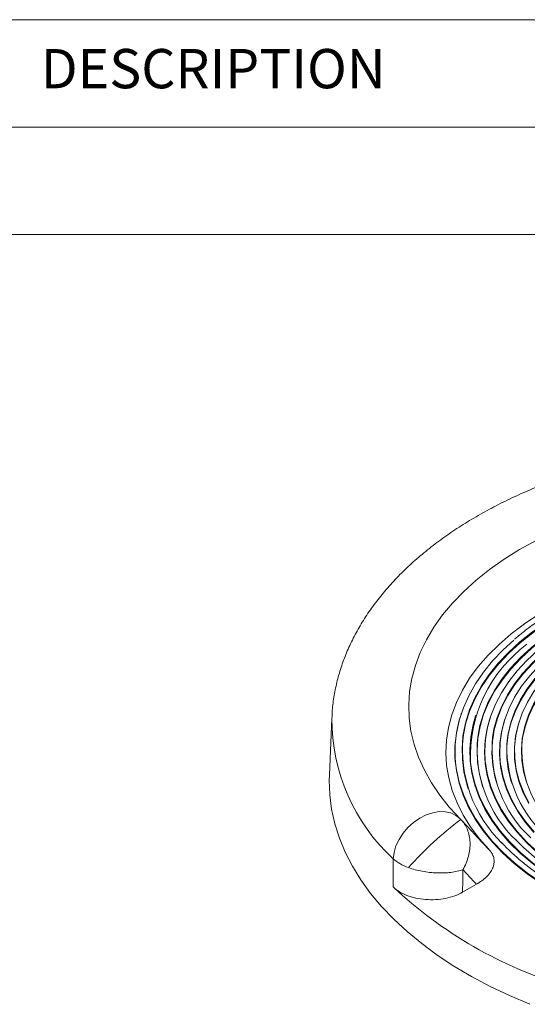
# Model space of a CAD drawing. Units: inches. Extents: x 0.3 to 10.6, y 0.4 to 8.2.
# Drawn here: x 7.4 to 8.5, y 6.1 to 8.2 of the extents above; entities that cross this region are included whole.
import ezdxf

# ---------------------------------------------------------------- set-up
doc = ezdxf.new("R2010")
doc.units = ezdxf.units.IN
doc.header["$MEASUREMENT"] = 0
doc.styles.add('SLDTEXTSTYLE0', font='TXT', dxfattribs={"width": 0.75})

msp = doc.modelspace()

# ---------------------------------------------------------------- linework, layer by layer
at = {"color": 7, "linetype": 'Continuous', "lineweight": 0}
for p, q in [((0.32993, 8.19207), (10.62993, 8.19207)), ((10.62993, 7.96433), (6.08586, 7.96433)), ((6.08586, 7.73659), (10.62993, 7.73659))]:
    msp.add_line(p, q, dxfattribs=at)
at = {"color": 7, "linetype": 'Continuous', "lineweight": 15}
for p, q in [((8.09727, 6.71012), (8.0921, 6.58918)), ((8.3718, 6.72023), (8.37129, 6.7187)), ((8.40273, 6.71678), (8.40222, 6.71525)), ((8.43366, 6.71334), (8.43315, 6.71181)), ((8.46459, 6.70989), (8.46408, 6.70836)), ((8.49552, 6.70645), (8.49501, 6.70492)), ((8.36845, 6.49782), (8.36081, 6.5058)), ((8.36846, 6.49781), (8.36925, 6.49699)), ((8.39321, 6.47157), (8.37194, 6.4943)), ((8.2271, 6.35235), (8.22747, 6.41204)), ((8.40388, 6.35801), (8.37456, 6.34108))]:
    msp.add_line(p, q, dxfattribs=at)
at = {"color": 7, "linetype": 'Continuous', "lineweight": 15, "flags": 128}
for points in [[(8.53015, 7.08753), (8.49522, 7.068), (8.46234, 7.04732), (8.43161, 7.02557), (8.40315, 7.00281), (8.37705, 6.97913), (8.35339, 6.95461), (8.33227, 6.92932), (8.31375, 6.90337), (8.2979, 6.87683), (8.28478, 6.84981), (8.27442, 6.82238), (8.26686, 6.79465), (8.26214, 6.76672), (8.26026, 6.73867), (8.26123, 6.7106), (8.26505, 6.68262), (8.27171, 6.65482), (8.28118, 6.62729), (8.29343, 6.60012), (8.30842, 6.57342), (8.32609, 6.54727), (8.34639, 6.52176), (8.36078, 6.50577)], [(8.53598, 6.93118), (8.50561, 6.9108), (8.47749, 6.88937), (8.45172, 6.86698), (8.42842, 6.8437), (8.40766, 6.81964), (8.38952, 6.79487), (8.37409, 6.76951), (8.36141, 6.74364), (8.35153, 6.71737), (8.3445, 6.69079), (8.34035, 6.66402), (8.33907, 6.63714), (8.34069, 6.61027), (8.3452, 6.58352), (8.35257, 6.55697), (8.36278, 6.53074), (8.37579, 6.50493), (8.39156, 6.47963), (8.41001, 6.45495), (8.42984, 6.43228)], [(8.38654, 6.56051), (8.38349, 6.57026), (8.37738, 6.59623), (8.37414, 6.62237), (8.37378, 6.64858), (8.3763, 6.67475), (8.38169, 6.70078), (8.38993, 6.72655), (8.40099, 6.75197), (8.41481, 6.77694), (8.43135, 6.80135), (8.45054, 6.8251), (8.4723, 6.84811), (8.49654, 6.87027), (8.52317, 6.89149), (8.55207, 6.91171), (8.58314, 6.93082)], [(8.3752, 6.67227), (8.37579, 6.67636), (8.38118, 6.70241), (8.38942, 6.7282), (8.40049, 6.75364), (8.41432, 6.77862), (8.43087, 6.80305), (8.45007, 6.82682), (8.47185, 6.84984), (8.49611, 6.87202), (8.52276, 6.89326), (8.55168, 6.91349), (8.58278, 6.93262)], [(8.41747, 6.56395), (8.41691, 6.56564), (8.41012, 6.59091), (8.40618, 6.61639), (8.4051, 6.64195), (8.4069, 6.6675), (8.41155, 6.69293), (8.41905, 6.71814), (8.42935, 6.74301), (8.44243, 6.76744), (8.45821, 6.79133), (8.47664, 6.81459), (8.49764, 6.8371), (8.52112, 6.85879), (8.54699, 6.87955), (8.57512, 6.8993), (8.60542, 6.91796)], [(8.40662, 6.67093), (8.41104, 6.69456), (8.41854, 6.71978), (8.42885, 6.74467), (8.44194, 6.76912), (8.45773, 6.79304), (8.47618, 6.81631), (8.49719, 6.83884), (8.52069, 6.86054), (8.54658, 6.88132), (8.57473, 6.90108), (8.60505, 6.91976)], [(8.4484, 6.5674), (8.44302, 6.58599), (8.43839, 6.61075), (8.4366, 6.63564), (8.43767, 6.66054), (8.44159, 6.68535), (8.44834, 6.70995), (8.45789, 6.73424), (8.47021, 6.75811), (8.48522, 6.78146), (8.50288, 6.80419), (8.5231, 6.82619), (8.5458, 6.84737), (8.57087, 6.86764), (8.59821, 6.88692), (8.62769, 6.9051)], [(8.43808, 6.66995), (8.44108, 6.68697), (8.44783, 6.71159), (8.45739, 6.7359), (8.46971, 6.75979), (8.48474, 6.78316), (8.50241, 6.8059), (8.52265, 6.82792), (8.54536, 6.84912), (8.57046, 6.86941), (8.59782, 6.8887), (8.62732, 6.9069)], [(8.46957, 6.66913), (8.47082, 6.67703), (8.4766, 6.7013), (8.48523, 6.72529), (8.49668, 6.74888), (8.51089, 6.77196), (8.5278, 6.79443), (8.54733, 6.81618), (8.56938, 6.83712), (8.59385, 6.85713), (8.62063, 6.87614), (8.6496, 6.89404)], [(8.35973, 6.61664), (8.35893, 6.62709), (8.35893, 6.65358), (8.36182, 6.68002), (8.36757, 6.70631), (8.37617, 6.73233), (8.38758, 6.75799), (8.40176, 6.78319), (8.41865, 6.80782), (8.43819, 6.83179), (8.4603, 6.855), (8.4832, 6.87593)], [(8.47933, 6.57084), (8.47711, 6.57784), (8.47134, 6.60209), (8.46844, 6.62651), (8.46844, 6.65099), (8.47134, 6.67541), (8.47711, 6.69966), (8.48574, 6.72363), (8.49718, 6.7472), (8.51138, 6.77027), (8.52827, 6.79272), (8.54778, 6.81445), (8.56981, 6.83537), (8.59426, 6.85536), (8.62102, 6.87435), (8.64996, 6.89224)], [(8.51026, 6.57429), (8.50398, 6.59728), (8.50039, 6.62094), (8.49967, 6.64469), (8.50183, 6.66841), (8.50684, 6.69199), (8.51469, 6.71531), (8.52534, 6.73825), (8.53874, 6.76071), (8.55481, 6.78257), (8.57349, 6.80374), (8.59468, 6.8241), (8.61828, 6.84355), (8.64418, 6.86201), (8.67224, 6.87938)], [(8.50104, 6.66823), (8.50131, 6.67002), (8.50633, 6.69362), (8.51418, 6.71696), (8.52484, 6.73992), (8.53825, 6.7624), (8.55434, 6.78428), (8.57304, 6.80547), (8.59425, 6.82584), (8.61787, 6.84532), (8.64378, 6.86379), (8.67187, 6.88118)], [(8.42258, 6.6192), (8.42157, 6.64034), (8.423, 6.66554), (8.42728, 6.69064), (8.4344, 6.71551), (8.44432, 6.74007), (8.457, 6.7642), (8.47238, 6.7878), (8.49041, 6.81077), (8.511, 6.83301), (8.53407, 6.85442), (8.53965, 6.85916)], [(8.45417, 6.61876), (8.45316, 6.6342), (8.45387, 6.65874), (8.45742, 6.68319), (8.46379, 6.70745), (8.47295, 6.73141), (8.48486, 6.75496), (8.49947, 6.778), (8.51672, 6.80043), (8.53652, 6.82214), (8.55879, 6.84304), (8.56946, 6.85206)], [(8.48569, 6.61913), (8.48514, 6.62528), (8.48478, 6.64937), (8.4873, 6.67342), (8.49268, 6.69731), (8.50091, 6.72092), (8.51194, 6.74416), (8.52573, 6.7669), (8.54219, 6.78903), (8.56127, 6.81046), (8.58285, 6.83107), (8.59807, 6.84389)], [(8.37129, 6.7187), (8.36705, 6.70477), (8.3613, 6.67847), (8.35841, 6.65201), (8.35841, 6.6255), (8.3613, 6.59904), (8.36705, 6.57274), (8.37566, 6.5467), (8.38708, 6.52102), (8.40127, 6.4958), (8.41818, 6.47116), (8.43773, 6.44717), (8.45985, 6.42394), (8.48446, 6.40155), (8.51145, 6.3801), (8.54073, 6.35968), (8.57216, 6.34035), (8.60454, 6.32276)], [(8.40222, 6.71525), (8.39682, 6.69681), (8.3918, 6.67108), (8.38964, 6.64523), (8.39036, 6.61934), (8.39395, 6.59354), (8.4004, 6.56792), (8.40967, 6.5426), (8.42174, 6.51767), (8.43655, 6.49323), (8.45404, 6.4694), (8.47414, 6.44626), (8.49677, 6.42391), (8.52183, 6.40244), (8.54923, 6.38195), (8.57884, 6.36251), (8.61054, 6.3442), (8.63809, 6.33006)], [(8.43315, 6.71181), (8.42677, 6.68909), (8.42248, 6.66398), (8.42105, 6.63875), (8.42248, 6.61353), (8.42677, 6.58842), (8.43389, 6.56352), (8.44382, 6.53894), (8.4565, 6.51479), (8.4719, 6.49118), (8.48994, 6.46819), (8.51055, 6.44594), (8.53363, 6.42451), (8.5591, 6.40399), (8.58683, 6.38449), (8.61671, 6.36607), (8.64861, 6.34882), (8.68241, 6.33281), (8.71794, 6.31811), (8.75506, 6.30478), (8.79361, 6.29289), (8.81333, 6.2875)], [(8.46408, 6.70836), (8.46328, 6.70592), (8.4569, 6.68164), (8.45335, 6.65717), (8.45264, 6.63261), (8.45477, 6.60809), (8.45974, 6.5837), (8.46751, 6.55956), (8.47806, 6.53577), (8.49134, 6.51244), (8.50729, 6.48967), (8.52584, 6.46757)], [(8.49501, 6.70492), (8.49217, 6.69577), (8.48678, 6.67186), (8.48426, 6.6478), (8.48462, 6.62369), (8.48786, 6.59965), (8.49396, 6.5758), (8.50291, 6.55224), (8.51464, 6.52911)], [(8.60692, 6.32354), (8.60598, 6.32401), (8.57253, 6.34215), (8.54112, 6.36146), (8.51186, 6.38187), (8.48489, 6.40331), (8.4603, 6.42567), (8.43819, 6.44889), (8.41865, 6.47286), (8.40176, 6.49749), (8.38758, 6.52269), (8.37617, 6.54835), (8.36757, 6.57437), (8.36182, 6.60065), (8.35973, 6.61664)], [(8.64266, 6.32983), (8.6109, 6.34601), (8.57922, 6.3643), (8.54963, 6.38372), (8.52226, 6.4042), (8.49721, 6.42565), (8.4746, 6.44798), (8.45452, 6.47111), (8.43704, 6.49492), (8.42224, 6.51934), (8.41018, 6.54425), (8.40091, 6.56956), (8.39447, 6.59516), (8.39134, 6.61608)], [(8.83711, 6.28351), (8.83363, 6.28433), (8.79384, 6.29474), (8.75532, 6.30663), (8.71823, 6.31994), (8.68272, 6.33463), (8.64896, 6.35063), (8.61708, 6.36786), (8.58722, 6.38627), (8.55951, 6.40576), (8.53407, 6.42626), (8.511, 6.44767), (8.49041, 6.46991), (8.47238, 6.49288), (8.457, 6.51648), (8.44432, 6.54061), (8.4344, 6.56516), (8.42728, 6.59004), (8.423, 6.61514), (8.42258, 6.6192)], [(8.5263, 6.4693), (8.50777, 6.49138), (8.49183, 6.51413), (8.47856, 6.53744), (8.46802, 6.56121), (8.46025, 6.58533), (8.45529, 6.6097), (8.45417, 6.61876)], [(8.51513, 6.53078), (8.50341, 6.5539), (8.49447, 6.57744), (8.48837, 6.60127), (8.48569, 6.61913)], [(8.0921, 6.58918), (8.09182, 6.57883), (8.0929, 6.54792), (8.09685, 6.51709), (8.10366, 6.48643), (8.11331, 6.45602), (8.12578, 6.42596), (8.14102, 6.39632), (8.159, 6.3672), (8.17966, 6.33868), (8.20294, 6.31084), (8.22877, 6.28376), (8.25709, 6.25753), (8.2878, 6.2322), (8.32083, 6.20787), (8.35607, 6.18459), (8.39342, 6.16244), (8.43278, 6.14148), (8.47403, 6.12177), (8.51706, 6.10337)], [(8.22747, 6.41204), (8.2292, 6.42558), (8.23336, 6.43943), (8.23983, 6.45313), (8.24839, 6.46625), (8.25876, 6.47836), (8.27063, 6.48909), (8.28359, 6.49807), (8.29724, 6.50504), (8.31114, 6.50975), (8.32485, 6.51206), (8.33791, 6.51189), (8.34991, 6.50926), (8.36047, 6.50423), (8.36846, 6.49781)], [(8.37499, 6.38895), (8.37479, 6.36684), (8.37456, 6.34108)]]:
    msp.add_lwpolyline(points, dxfattribs=at)
at = {"color": 7, "linetype": 'Continuous', "lineweight": 15}
for centre, radius, start, end in [((8.68616, 6.62966), 0.29514, 126.41669, 182.6376), ((8.50074, 6.7089), 0.40349, 179.87604, 227.36852), ((8.6557, 6.64583), 0.28174, 174.61595, 225.32237), ((8.67215, 6.64434), 0.26686, 174.28204, 226.56029), ((8.69408, 6.64492), 0.25722, 174.41504, 227.10583), ((8.71671, 6.64585), 0.24824, 174.61825, 227.35933), ((8.73339, 6.64458), 0.23355, 174.18834, 228.04309), ((8.82348, 5.89368), 0.75312, 126.956, 138.4332), ((8.86498, 7.03484), 0.93417, 226.9354, 253.06998)]:
    msp.add_arc(centre, radius, start, end, dxfattribs=at)
for points, knots in [([(10.08051, 6.71134), (10.08022, 6.71801), (10.07948, 6.73521), (10.07539, 6.7628), (10.0686, 6.79401), (10.05919, 6.8249), (10.04731, 6.85544), (10.03292, 6.88556), (10.01605, 6.91519), (9.99672, 6.94426), (9.97496, 6.97269), (9.9508, 7.00039), (9.92431, 7.02728), (9.89556, 7.05326), (9.86464, 7.07826), (9.83166, 7.10219), (9.79672, 7.12499), (9.75993, 7.1466), (9.72142, 7.16696), (9.68129, 7.18603), (9.63968, 7.20377), (9.59668, 7.22015), (9.55242, 7.23513), (9.50701, 7.2487), (9.46057, 7.26083), (9.41322, 7.27149), (9.36507, 7.28068), (9.31625, 7.28837), (9.26687, 7.29455), (9.21706, 7.29921), (9.16693, 7.30235), (9.11661, 7.30396), (9.06623, 7.30403), (9.01591, 7.30257), (8.96576, 7.29957), (8.91592, 7.29505), (8.86651, 7.28901), (8.81764, 7.28147), (8.76944, 7.27243), (8.72203, 7.2619), (8.67551, 7.24992), (8.63, 7.23649), (8.58563, 7.22164), (8.54249, 7.20539), (8.50071, 7.18777), (8.46038, 7.16879), (8.42162, 7.1485), (8.38454, 7.12692), (8.34925, 7.1041), (8.31586, 7.08007), (8.28448, 7.05489), (8.25523, 7.02863), (8.22821, 7.00135), (8.20353, 6.97314), (8.18127, 6.9441), (8.16153, 6.91433), (8.14436, 6.88395), (8.1298, 6.85309), (8.11788, 6.82184), (8.10857, 6.79033), (8.10203, 6.75865), (8.0983, 6.73174), (8.09776, 6.71541), (8.09758, 6.7097)], [0, 0, 0, 0, 0.0098633, 0.025446, 0.0410619, 0.0567485, 0.0725387, 0.0884582, 0.1045239, 0.1207432, 0.1371142, 0.153626, 0.1702613, 0.1869986, 0.2038148, 0.2206878, 0.2375975, 0.2545273, 0.271463, 0.2883933, 0.3053121, 0.3222158, 0.3391023, 0.3559711, 0.3728224, 0.3896572, 0.4064771, 0.423284, 0.4400798, 0.4568668, 0.4736474, 0.490424, 0.5071989, 0.5239747, 0.540753, 0.5575363, 0.574327, 0.5911276, 0.6079406, 0.6247684, 0.6416131, 0.6584769, 0.6753614, 0.692268, 0.7091974, 0.7261491, 0.7431217, 0.7601118, 0.7771137, 0.7941167, 0.8111062, 0.8280651, 0.8449725, 0.8618044, 0.8785351, 0.8951402, 0.9115989, 0.9278976, 0.9440316, 0.9600073, 0.9758411, 0.9915591, 1, 1, 1, 1]), ([(8.5739, 6.94048), (8.56856, 6.93734), (8.55305, 6.92822), (8.52886, 6.91231), (8.50433, 6.8945), (8.49038, 6.88259), (8.48458, 6.87764)], [0, 0, 0, 0, 0.16257661, 0.47135216, 0.7801896, 1, 1, 1, 1]), ([(8.37066, 6.49555), (8.37016, 6.49607), (8.36902, 6.49725), (8.36799, 6.49828), (8.36741, 6.49885)], [0, 0, 0, 0, 0.4410957, 1, 1, 1, 1]), ([(8.3707, 6.4955), (8.37369, 6.49247), (8.37635, 6.48915), (8.38103, 6.48192), (8.38307, 6.47798), (8.38638, 6.46975), (8.38767, 6.46544), (8.38953, 6.45645), (8.3901, 6.45173), (8.39048, 6.44211), (8.39028, 6.43722), (8.38916, 6.42745), (8.38823, 6.42255), (8.38565, 6.41272), (8.38398, 6.4078), (8.37998, 6.39819), (8.37762, 6.39345), (8.37499, 6.38895)], [0, 0, 0, 0, 0.125, 0.125, 0.25, 0.25, 0.375, 0.375, 0.5, 0.5, 0.625, 0.625, 0.75, 0.75, 0.875, 0.875, 1, 1, 1, 1]), ([(8.39234, 6.47233), (8.39399, 6.47057), (8.40687, 6.45677), (8.4198, 6.44299), (8.43108, 6.43097)], [0, 0, 0, 0, 0.1279733, 1, 1, 1, 1]), ([(8.62226, 6.32829), (8.61274, 6.3331), (8.59254, 6.34331), (8.56377, 6.36023), (8.53564, 6.37869), (8.5095, 6.39807), (8.48557, 6.41833), (8.46804, 6.43471), (8.45928, 6.44452), (8.45699, 6.44709)], [0, 0, 0, 0, 0.1424051, 0.302574, 0.4627239, 0.6228657, 0.7830105, 0.9431797, 1, 1, 1, 1]), ([(8.70698, 6.31411), (8.70072, 6.3165), (8.68284, 6.32331), (8.65496, 6.33586), (8.62338, 6.3516), (8.59362, 6.36845), (8.56572, 6.38629), (8.53974, 6.40505), (8.51597, 6.42471), (8.4987, 6.44046), (8.49015, 6.44985), (8.48801, 6.4522)], [0, 0, 0, 0, 0.0684957, 0.1955859, 0.322651, 0.4496933, 0.5767175, 0.7037323, 0.8307471, 0.9577783, 1, 1, 1, 1]), ([(8.43108, 6.43097), (8.43387, 6.42802), (8.43605, 6.42495), (8.43932, 6.41861), (8.44041, 6.4153), (8.44148, 6.40865), (8.44148, 6.40534), (8.44051, 6.3987), (8.43953, 6.39538), (8.43673, 6.38893), (8.43491, 6.38578), (8.4305, 6.37962), (8.4279, 6.37662), (8.42209, 6.37089), (8.41887, 6.36815), (8.41182, 6.3629), (8.40798, 6.36038), (8.40388, 6.35801)], [0, 0, 0, 0, 0.125, 0.125, 0.25, 0.25, 0.375, 0.375, 0.5, 0.5, 0.625, 0.625, 0.75, 0.75, 0.875, 0.875, 1, 1, 1, 1]), ([(8.22747, 6.41204), (8.23139, 6.40837), (8.23616, 6.40492), (8.24715, 6.39862), (8.25327, 6.39582), (8.26001, 6.39337)], [0, 0, 0, 0, 0.5, 0.5, 1, 1, 1, 1]), ([(8.26001, 6.39337), (8.2645, 6.39174), (8.26918, 6.39027), (8.27887, 6.38766), (8.28393, 6.38651), (8.29409, 6.3846), (8.29922, 6.38383), (8.30957, 6.38267), (8.31482, 6.38227), (8.3252, 6.38188), (8.33031, 6.38188), (8.3402, 6.38227), (8.345, 6.38266), (8.35433, 6.38382), (8.35884, 6.3846), (8.36732, 6.38651), (8.37133, 6.38765), (8.37499, 6.38895)], [0, 0, 0, 0, 0.125, 0.125, 0.25, 0.25, 0.375, 0.375, 0.5, 0.5, 0.625, 0.625, 0.75, 0.75, 0.875, 0.875, 1, 1, 1, 1]), ([(8.40388, 6.35801), (8.40119, 6.36089), (8.39849, 6.36377), (8.3958, 6.36665), (8.38886, 6.37408), (8.38192, 6.38151), (8.37499, 6.38895)], [0, 0, 0, 0, 0.0009727027, 0.0009727027, 0.0009727027, 0.0034797008, 0.0034797008, 0.0034797008, 0.0034797008]), ([(8.37456, 6.34108), (8.36945, 6.33813), (8.36386, 6.33558), (8.35175, 6.33122), (8.34515, 6.32942), (8.33165, 6.32678), (8.32465, 6.3259), (8.3103, 6.32508), (8.30317, 6.32515), (8.28901, 6.32623), (8.28194, 6.32725), (8.27194, 6.32943), (8.26868, 6.33026), (8.26233, 6.33215), (8.25921, 6.3332), (8.25024, 6.33667), (8.24482, 6.33934), (8.23505, 6.34536), (8.23071, 6.34873), (8.2271, 6.35235)], [0, 0, 0, 0, 0.125, 0.125, 0.25, 0.25, 0.375, 0.375, 0.5, 0.5, 0.625, 0.625, 0.6875, 0.6875, 0.75, 0.75, 0.875, 0.875, 1, 1, 1, 1])]:
    msp.add_open_spline(points, degree=3, knots=knots, dxfattribs=at)

# ---------------------------------------------------------------- texts
at = {"color": 7, "linetype": 'Continuous', "lineweight": 0, "insert": (7.48047, 8.12992), "char_height": 0.0833333, "attachment_point": 1, "style": 'SLDTEXTSTYLE0'}
msp.add_mtext('DESCRIPTION', dxfattribs=at)

doc.saveas('drawing.dxf')
